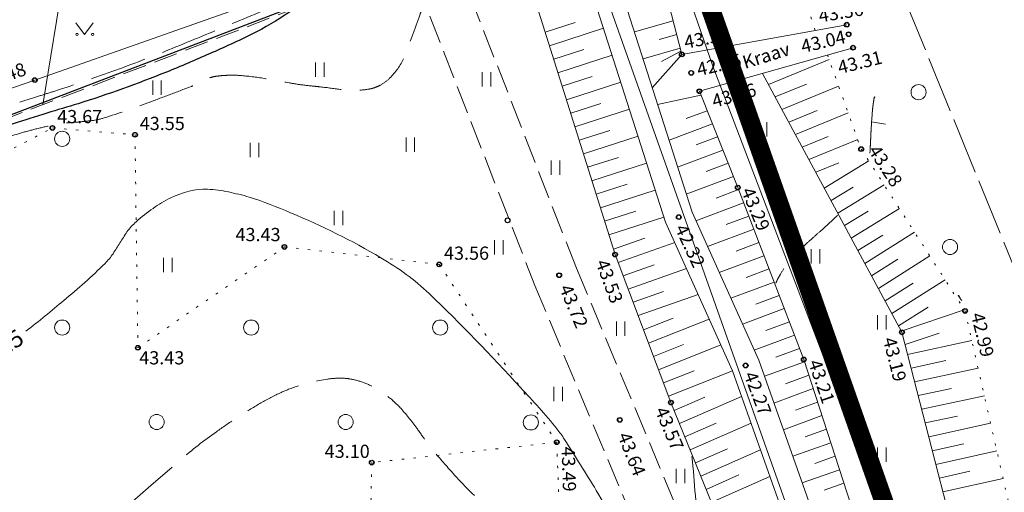
# Model space of a CAD drawing. Units: metres. Extents: x 551187 to 552026, y 6578807 to 6579644.
# Drawn here: x 551544 to 551596, y 6579416 to 6579441 of the extents above; entities that cross this region are included whole.
import ezdxf
from ezdxf.enums import TextEntityAlignment as Align

# ---------------------------------------------------------------- set-up
doc = ezdxf.new("R2010")
doc.units = ezdxf.units.M
doc.header["$MEASUREMENT"] = 0
for name, pattern in [('CENTER', [2, 1.25, -0.25, 0.25, -0.25]), ('ISOPOHI', [0.2, 0.1, 0.1]), ('ISOPOOL', [8, 6, -2]), ('KATASTRIPIIR', [0.02, 0.01, 0.01]), ('KOLVIK', [1.25, 0.25, -1]), ('KRAAVIPERV', [0.02, 0.01, 0.01]), ('NOLVAALL', [1.2, 0.2, -1]), ('NOLVAKRIIPS', [0.2, 0.1, 0.1]), ('NOLVAPEAL', [0.2, 0.1, 0.1]), ('PINNASTEE', [4, 3, -1]), ('TOOPIIR', [7, 6, -1]), ('TRUUP', [3.5, 2.5, -1])]:
    doc.linetypes.add(name, pattern=pattern)
for name, color, linetype in [('00_siim_planeeritava ala piir', 7, 'Continuous'), ('AED', 6, 'Continuous'), ('HALJASTUS', 3, 'Continuous'), ('HORISONTAAL', 46, 'Continuous'), ('KORGUS', 7, 'Continuous'), ('RELJEEF', 32, 'Continuous'), ('TEE', 7, 'Continuous'), ('TRUUP', 132, 'Continuous'), ('VEEKOGU', 4, 'Continuous'), ('VTRASS', 4, 'Continuous')]:
    doc.layers.add(name, color=color, linetype=linetype)
for name, color, linetype, lineweight in [('MOOTMPUNKT', 5, 'Continuous', 0), ('MOOTPIIR', 5, 'Continuous', 0), ('PIIR', 14, 'Continuous', 30)]:
    doc.layers.add(name, color=color, linetype=linetype, lineweight=lineweight)
doc.styles.add('romans', font='romans.shx')
doc.styles.add('Style-INTL_ISO', font='INTL_ISO.shx')
doc.styles.add('Style-INTL_ISO_ITALIC', font='INTL_ISO_ITALIC.shx')
doc.linetypes.add('-V-', pattern='A,10,-1.5,["V",romans,S=1.4,R=0,X=-0.7,Y=-0.7],-1.5,10,-3', length=26)
doc.linetypes.add('VO_AED', pattern='A,2.5,[135,mkm.shx,S=0.6,R=0,X=0,Y=0],5,[135,mkm.shx,S=0.6,R=180,X=0,Y=0],2.5', length=10)

# ---------------------------------------------------------------- blocks, each defined once
blk = doc.blocks.new('METS')
at = {"layer": 'HALJASTUS', "linetype": 'Continuous', "lineweight": 0}
blk.add_circle((0, 0), 0.004, dxfattribs=at)
blk = doc.blocks.new('HEIN')
at = {"layer": 'HALJASTUS', "linetype": 'Continuous', "lineweight": 0}
for p, q in [((-0.00228, 0.00381), (-0.00228, -0.00381)), ((0.00228, 0.00381), (0.00228, -0.00381))]:
    blk.add_line(p, q, dxfattribs=at)
blk = doc.blocks.new('MURU')
at = {"layer": 'HALJASTUS', "linetype": 'Continuous', "lineweight": 0}
for p, q in [((-0.00463, 0.00607), (0, 0)), ((0, 0), (0.00446, 0.00607))]:
    blk.add_line(p, q, dxfattribs=at)
for centre in [(-0.00401, 0), (0.00428, 0)]:
    blk.add_circle(centre, 0.00055, dxfattribs=at)
blk = doc.blocks.new('ISOJ')
at = {"layer": 'HORISONTAAL', "linetype": 'Continuous', "lineweight": 0}
blk.add_line((0, 0), (0.015, 0), dxfattribs=at)

msp = doc.modelspace()

# ---------------------------------------------------------------- linework, layer by layer
at = {"layer": '00_siim_planeeritava ala piir', "color": 230, "linetype": 'CENTER', "ltscale": 5, "const_width": 1}
msp.add_lwpolyline([(551702.487, 6579094.371), (551576.047, 6579454.418), (551566.849, 6579476.975), (551562.535, 6579481.515), (551561.322, 6579480.61), (551559.648, 6579479.362), (551558.498, 6579478.504), (551549.704, 6579471.945), (551545.756, 6579469.001), (551551.3, 6579463.099), (551551.3, 6579463.099), (551553.683, 6579446.472), (551337.539, 6579361.964), (551364.838, 6579339.208), (551400.683, 6579297.908), (551435.026, 6579244.833), (551447.869, 6579207.124)], dxfattribs=at)
at = {"layer": 'AED', "linetype": 'VO_AED', "lineweight": 0, "ltscale": 0.5}
msp.add_lwpolyline([(551557.03, 6579457.551), (551559.415, 6579443.183), (551544.732, 6579438.003), (551527.223, 6579431.957), (551526.911, 6579432.313), (551523.751, 6579440.498)], dxfattribs=at)
at = {"layer": 'HALJASTUS', "linetype": 'KOLVIK', "lineweight": 0, "ltscale": 0.5}
for points in [[(551586.011, 6579440.636), (551582.775, 6579451.155), (551584.615, 6579454.237)], [(551528.15, 6579426.27), (551545.67, 6579435.47), (551550.037, 6579435.106), (551550.19, 6579423.824), (551557.941, 6579429.162), (551566.132, 6579428.235), (551572.346, 6579418.82), (551572.776, 6579407.766), (551572.363, 6579401.992), (551570.057, 6579400.793), (551567.77, 6579400.186), (551565.724, 6579402.612), (551564.703, 6579405.019)]]:
    msp.add_lwpolyline(points, dxfattribs=at)
at = {"layer": 'HORISONTAAL', "linetype": 'ISOPOHI', "lineweight": 30}
for points, knots in [([(551566.184, 6579455.503, 44), (551566.158, 6579455.492, 44), (551566.134, 6579455.477, 44), (551566.11, 6579455.46, 44), (551566.063, 6579455.426, 44), (551566.027, 6579455.382, 44), (551566, 6579455.33, 44), (551565.99, 6579455.311, 44), (551565.983, 6579455.291, 44), (551565.98, 6579455.27, 44), (551565.953, 6579455.074, 44), (551565.952, 6579454.875, 44), (551565.92, 6579454.68, 44), (551565.84, 6579454.191, 44), (551565.759, 6579453.701, 44), (551565.669, 6579453.213, 44), (551565.579, 6579452.725, 44), (551565.482, 6579452.238, 44), (551565.374, 6579451.753, 44), (551565.266, 6579451.271, 44), (551565.117, 6579450.801, 44), (551564.949, 6579450.334, 44), (551564.865, 6579450.1, 44), (551564.769, 6579449.874, 44), (551564.662, 6579449.65, 44), (551564.553, 6579449.425, 44), (551564.441, 6579449.203, 44), (551564.31, 6579448.99, 44), (551563.825, 6579448.201, 44), (551563.327, 6579447.424, 44), (551562.795, 6579446.669, 44), (551562.267, 6579445.92, 44), (551561.733, 6579445.175, 44), (551561.2, 6579444.43, 44), (551560.914, 6579444.03, 44), (551560.628, 6579443.632, 44), (551560.33, 6579443.24, 44), (551560.227, 6579443.105, 44), (551560.094, 6579442.995, 44), (551559.96, 6579442.89, 44), (551559.666, 6579442.659, 44), (551559.371, 6579442.434, 44), (551559.069, 6579442.214, 44), (551558.769, 6579441.995, 44), (551558.469, 6579441.78, 44), (551558.161, 6579441.572, 44), (551557.547, 6579441.159, 44), (551556.913, 6579440.78, 44), (551556.25, 6579440.45, 44), (551555.503, 6579440.078, 44), (551554.747, 6579439.733, 44), (551553.985, 6579439.398, 44), (551553.226, 6579439.064, 44), (551552.468, 6579438.732, 44), (551551.698, 6579438.425, 44), (551550.161, 6579437.812, 44), (551548.609, 6579437.242, 44), (551547.03, 6579436.75, 44), (551546.481, 6579436.579, 44), (551545.928, 6579436.422, 44), (551545.38, 6579436.25, 44), (551544.182, 6579435.874, 44), (551542.984, 6579435.5, 44), (551541.788, 6579435.118, 44), (551540.592, 6579434.736, 44), (551539.397, 6579434.354, 44), (551538.203, 6579433.966, 44), (551537.213, 6579433.645, 44), (551536.224, 6579433.324, 44), (551535.236, 6579432.998, 44)], [0, 0, 0, 0, 0.002075, 0.002075, 0.002075, 0.006215, 0.006215, 0.006215, 0.007753, 0.007753, 0.007753, 0.022172, 0.022172, 0.022172, 0.058349, 0.058349, 0.058349, 0.094566, 0.094566, 0.094566, 0.130583, 0.130583, 0.130583, 0.148613, 0.148613, 0.148613, 0.166806, 0.166806, 0.166806, 0.234205, 0.234205, 0.234205, 0.301032, 0.301032, 0.301032, 0.336872, 0.336872, 0.336872, 0.349255, 0.349255, 0.349255, 0.376449, 0.376449, 0.376449, 0.403481, 0.403481, 0.403481, 0.457363, 0.457363, 0.457363, 0.51809, 0.51809, 0.51809, 0.57851, 0.57851, 0.57851, 0.699088, 0.699088, 0.699088, 0.741007, 0.741007, 0.741007, 0.832572, 0.832572, 0.832572, 0.924126, 0.924126, 0.924126, 1, 1, 1, 1]), ([(551593.77, 6579426.32, 43), (551593.717, 6579426.407, 43), (551593.663, 6579426.493, 43), (551593.61, 6579426.58, 43), (551593.604, 6579426.59, 43), (551593.605, 6579426.611, 43), (551593.592, 6579426.612, 43)], [0, 0, 0, 0, 0.892144, 0.892144, 0.892144, 1, 1, 1, 1])]:
    msp.add_open_spline(points, degree=3, knots=knots, dxfattribs=at)
at = {"layer": 'HORISONTAAL', "linetype": 'ISOPOOL', "lineweight": 0, "ltscale": 0.5}
for points, knots in [([(551568.461, 6579450.193, 43.75), (551568.238, 6579450.068, 43.75), (551568.046, 6579449.893, 43.75), (551567.887, 6579449.687, 43.75), (551567.705, 6579449.45, 43.75), (551567.556, 6579449.201, 43.75), (551567.42, 6579448.94, 43.75), (551567.264, 6579448.64, 43.75), (551567.11, 6579448.343, 43.75), (551566.972, 6579448.034, 43.75), (551566.837, 6579447.73, 43.75), (551566.709, 6579447.425, 43.75), (551566.6, 6579447.11, 43.75), (551566.45, 6579446.678, 43.75), (551566.31, 6579446.244, 43.75), (551566.208, 6579445.8, 43.75), (551566.105, 6579445.356, 43.75), (551566.003, 6579444.912, 43.75), (551565.902, 6579444.467, 43.75), (551565.801, 6579444.021, 43.75), (551565.704, 6579443.574, 43.75), (551565.601, 6579443.128, 43.75), (551565.498, 6579442.679, 43.75), (551565.359, 6579442.24, 43.75), (551565.22, 6579441.8, 43.75), (551565.187, 6579441.695, 43.75), (551565.151, 6579441.591, 43.75), (551565.116, 6579441.487, 43.75), (551564.852, 6579440.708, 43.75), (551564.565, 6579439.941, 43.75), (551564.254, 6579439.176, 43.75), (551564.09, 6579438.771, 43.75), (551563.823, 6579438.425, 43.75), (551563.508, 6579438.105, 43.75), (551563.361, 6579437.956, 43.75), (551563.202, 6579437.837, 43.75), (551563.021, 6579437.74, 43.75), (551562.93, 6579437.692, 43.75), (551562.839, 6579437.648, 43.75), (551562.743, 6579437.614, 43.75), (551562.694, 6579437.596, 43.75), (551562.645, 6579437.58, 43.75), (551562.595, 6579437.566, 43.75), (551562.544, 6579437.552, 43.75), (551562.493, 6579437.54, 43.75), (551562.44, 6579437.53, 43.75), (551562.195, 6579437.485, 43.75), (551561.95, 6579437.461, 43.75), (551561.704, 6579437.462, 43.75), (551561.458, 6579437.464, 43.75), (551561.211, 6579437.475, 43.75), (551560.966, 6579437.504, 43.75), (551560.595, 6579437.547, 43.75), (551560.228, 6579437.604, 43.75), (551559.858, 6579437.643, 43.75), (551559.735, 6579437.655, 43.75), (551559.613, 6579437.667, 43.75), (551559.49, 6579437.68, 43.75), (551559.273, 6579437.703, 43.75), (551559.056, 6579437.726, 43.75), (551558.839, 6579437.754, 43.75), (551558.621, 6579437.783, 43.75), (551558.404, 6579437.822, 43.75), (551558.187, 6579437.858, 43.75), (551557.751, 6579437.931, 43.75), (551557.318, 6579438.017, 43.75), (551556.882, 6579438.091, 43.75), (551556.451, 6579438.164, 43.75), (551556.017, 6579438.215, 43.75), (551555.581, 6579438.248, 43.75), (551555.365, 6579438.264, 43.75), (551555.149, 6579438.265, 43.75), (551554.934, 6579438.258, 43.75), (551554.826, 6579438.254, 43.75), (551554.719, 6579438.247, 43.75), (551554.611, 6579438.238, 43.75), (551554.504, 6579438.23, 43.75), (551554.397, 6579438.217, 43.75), (551554.29, 6579438.2, 43.75), (551554.176, 6579438.182, 43.75), (551554.064, 6579438.153, 43.75), (551553.956, 6579438.11, 43.75), (551553.847, 6579438.066, 43.75), (551553.741, 6579438.018, 43.75), (551553.636, 6579437.966, 43.75), (551553.53, 6579437.913, 43.75), (551553.427, 6579437.855, 43.75), (551553.321, 6579437.804, 43.75), (551553.215, 6579437.753, 43.75), (551553.109, 6579437.702, 43.75), (551553, 6579437.66, 43.75), (551552.62, 6579437.514, 43.75), (551552.239, 6579437.37, 43.75), (551551.859, 6579437.226, 43.75), (551551.477, 6579437.082, 43.75), (551551.095, 6579436.939, 43.75), (551550.714, 6579436.796, 43.75), (551549.95, 6579436.51, 43.75), (551549.18, 6579436.248, 43.75), (551548.4, 6579436, 43.75), (551548.177, 6579435.929, 43.75), (551547.948, 6579435.879, 43.75), (551547.717, 6579435.852, 43.75), (551547.484, 6579435.825, 43.75), (551547.25, 6579435.803, 43.75), (551547.017, 6579435.782, 43.75), (551546.782, 6579435.761, 43.75), (551546.548, 6579435.746, 43.75), (551546.313, 6579435.723, 43.75), (551546.08, 6579435.7, 43.75), (551545.849, 6579435.66, 43.75), (551545.62, 6579435.61, 43.75), (551545.326, 6579435.546, 43.75), (551545.034, 6579435.473, 43.75), (551544.742, 6579435.4, 43.75), (551544.45, 6579435.326, 43.75), (551544.16, 6579435.249, 43.75), (551543.87, 6579435.162, 43.75), (551543.298, 6579434.99, 43.75), (551542.735, 6579434.77, 43.75), (551542.22, 6579434.47, 43.75), (551537.53, 6579431.737, 43.75), (551532.84, 6579429.003, 43.75), (551528.15, 6579426.27, 43.75)], [0, 0, 0, 0, 0.01481, 0.01481, 0.01481, 0.031857, 0.031857, 0.031857, 0.051409, 0.051409, 0.051409, 0.070697, 0.070697, 0.070697, 0.09716, 0.09716, 0.09716, 0.123626, 0.123626, 0.123626, 0.150191, 0.150191, 0.150191, 0.176936, 0.176936, 0.176936, 0.183324, 0.183324, 0.183324, 0.231065, 0.231065, 0.231065, 0.256318, 0.256318, 0.256318, 0.268097, 0.268097, 0.268097, 0.274005, 0.274005, 0.274005, 0.277018, 0.277018, 0.277018, 0.280095, 0.280095, 0.280095, 0.294393, 0.294393, 0.294393, 0.308708, 0.308708, 0.308708, 0.330317, 0.330317, 0.330317, 0.337478, 0.337478, 0.337478, 0.350161, 0.350161, 0.350161, 0.362944, 0.362944, 0.362944, 0.388599, 0.388599, 0.388599, 0.413958, 0.413958, 0.413958, 0.426483, 0.426483, 0.426483, 0.432734, 0.432734, 0.432734, 0.439, 0.439, 0.439, 0.445691, 0.445691, 0.445691, 0.452481, 0.452481, 0.452481, 0.459345, 0.459345, 0.459345, 0.466149, 0.466149, 0.466149, 0.489785, 0.489785, 0.489785, 0.513453, 0.513453, 0.513453, 0.56081, 0.56081, 0.56081, 0.574343, 0.574343, 0.574343, 0.587958, 0.587958, 0.587958, 0.601617, 0.601617, 0.601617, 0.615215, 0.615215, 0.615215, 0.63268, 0.63268, 0.63268, 0.650176, 0.650176, 0.650176, 0.684811, 0.684811, 0.684811, 1, 1, 1, 1]), ([(551562.003, 6579448.596, 44.25), (551561.859, 6579448.343, 44.25), (551561.713, 6579448.091, 44.25), (551561.56, 6579447.844, 44.25), (551561.394, 6579447.576, 44.25), (551561.22, 6579447.314, 44.25), (551561.052, 6579447.048, 44.25), (551560.882, 6579446.781, 44.25), (551560.715, 6579446.513, 44.25), (551560.547, 6579446.245, 44.25), (551560.378, 6579445.974, 44.25), (551560.226, 6579445.698, 44.25), (551560.08, 6579445.41, 44.25), (551559.991, 6579445.235, 44.25), (551559.931, 6579445.047, 44.25), (551559.91, 6579444.854, 44.25), (551559.887, 6579444.652, 44.25), (551559.886, 6579444.449, 44.25), (551559.868, 6579444.247, 44.25), (551559.85, 6579444.046, 44.25), (551559.83, 6579443.847, 44.25), (551559.8, 6579443.647, 44.25), (551559.769, 6579443.451, 44.25), (551559.68, 6579443.269, 44.25), (551559.55, 6579443.11, 44.25), (551559.479, 6579443.023, 44.25), (551559.401, 6579442.954, 44.25), (551559.317, 6579442.885, 44.25), (551559.236, 6579442.819, 44.25), (551559.158, 6579442.753, 44.25), (551559.07, 6579442.698, 44.25), (551558.895, 6579442.589, 44.25), (551558.717, 6579442.49, 44.25), (551558.53, 6579442.41, 44.25), (551557.477, 6579441.958, 44.25), (551556.424, 6579441.51, 44.25), (551555.367, 6579441.071, 44.25), (551554.313, 6579440.633, 44.25), (551553.26, 6579440.194, 44.25), (551552.204, 6579439.763, 44.25), (551551.151, 6579439.332, 44.25), (551550.089, 6579438.922, 44.25), (551549.02, 6579438.531, 44.25), (551547.95, 6579438.139, 44.25), (551546.875, 6579437.766, 44.25), (551545.79, 6579437.42, 44.25), (551545.537, 6579437.339, 44.25), (551545.283, 6579437.261, 44.25), (551545.03, 6579437.18, 44.25), (551542.842, 6579436.481, 44.25), (551540.659, 6579435.767, 44.25), (551538.47, 6579435.07, 44.25), (551538.037, 6579434.932, 44.25), (551537.604, 6579434.796, 44.25), (551537.167, 6579434.67, 44.25), (551536.729, 6579434.544, 44.25), (551536.291, 6579434.418, 44.25), (551535.853, 6579434.292, 44.25), (551534.977, 6579434.04, 44.25), (551534.1, 6579433.788, 44.25), (551533.224, 6579433.534, 44.25), (551531.486, 6579433.033, 44.25), (551529.769, 6579432.393, 44.25), (551528.186, 6579431.518, 44.25)], [0, 0, 0, 0, 0.022022, 0.022022, 0.022022, 0.045874, 0.045874, 0.045874, 0.069804, 0.069804, 0.069804, 0.093946, 0.093946, 0.093946, 0.108622, 0.108622, 0.108622, 0.123974, 0.123974, 0.123974, 0.139225, 0.139225, 0.139225, 0.154164, 0.154164, 0.154164, 0.162329, 0.162329, 0.162329, 0.170164, 0.170164, 0.170164, 0.185602, 0.185602, 0.185602, 0.272302, 0.272302, 0.272302, 0.358668, 0.358668, 0.358668, 0.444839, 0.444839, 0.444839, 0.531045, 0.531045, 0.531045, 0.55116, 0.55116, 0.55116, 0.725076, 0.725076, 0.725076, 0.759473, 0.759473, 0.759473, 0.793979, 0.793979, 0.793979, 0.863041, 0.863041, 0.863041, 1, 1, 1, 1]), ([(551589.19, 6579437.093, 43.25), (551589.187, 6579437.097, 43.25), (551589.183, 6579437.1, 43.25), (551589.18, 6579437.103, 43.25), (551589.174, 6579437.109, 43.25), (551589.161, 6579437.114, 43.25), (551589.155, 6579437.108, 43.25), (551589.153, 6579437.107, 43.25), (551589.151, 6579437.104, 43.25), (551589.149, 6579437.102, 43.25), (551589.148, 6579437.1, 43.25), (551589.146, 6579437.098, 43.25), (551589.145, 6579437.095, 43.25), (551589.143, 6579437.09, 43.25), (551589.141, 6579437.085, 43.25), (551589.14, 6579437.08, 43.25), (551589.129, 6579437.014, 43.25), (551589.119, 6579436.949, 43.25), (551589.109, 6579436.883, 43.25), (551589.1, 6579436.817, 43.25), (551589.09, 6579436.752, 43.25), (551589.082, 6579436.686, 43.25), (551589.073, 6579436.621, 43.25), (551589.065, 6579436.555, 43.25), (551589.058, 6579436.489, 43.25), (551589.051, 6579436.423, 43.25), (551589.045, 6579436.357, 43.25), (551589.04, 6579436.291, 43.25), (551589.02, 6579436.022, 43.25), (551588.999, 6579435.753, 43.25), (551588.984, 6579435.484, 43.25), (551588.976, 6579435.348, 43.25), (551588.969, 6579435.213, 43.25), (551588.963, 6579435.077, 43.25), (551588.956, 6579434.941, 43.25), (551588.95, 6579434.806, 43.25), (551588.944, 6579434.67, 43.25), (551588.937, 6579434.534, 43.25), (551588.93, 6579434.399, 43.25), (551588.922, 6579434.263, 43.25), (551588.915, 6579434.128, 43.25), (551588.906, 6579433.992, 43.25), (551588.895, 6579433.857, 43.25)], [0, 0, 0, 0, 0.004044, 0.004044, 0.004044, 0.011977, 0.011977, 0.011977, 0.014424, 0.014424, 0.014424, 0.016875, 0.016875, 0.016875, 0.021729, 0.021729, 0.021729, 0.08201, 0.08201, 0.08201, 0.14215, 0.14215, 0.14215, 0.202212, 0.202212, 0.202212, 0.262289, 0.262289, 0.262289, 0.507036, 0.507036, 0.507036, 0.630283, 0.630283, 0.630283, 0.753535, 0.753535, 0.753535, 0.876774, 0.876774, 0.876774, 1, 1, 1, 1]), ([(551587.194, 6579430.84, 43.25), (551586.903, 6579430.543, 43.25), (551586.591, 6579430.268, 43.25), (551586.282, 6579429.99, 43.25), (551586.128, 6579429.85, 43.25), (551585.97, 6579429.714, 43.25), (551585.816, 6579429.575, 43.25), (551585.661, 6579429.437, 43.25), (551585.509, 6579429.294, 43.25), (551585.358, 6579429.151, 43.25), (551585.059, 6579428.867, 43.25), (551584.784, 6579428.562, 43.25), (551584.527, 6579428.237, 43.25), (551584.398, 6579428.074, 43.25), (551584.285, 6579427.903, 43.25), (551584.181, 6579427.724, 43.25), (551584.129, 6579427.634, 43.25), (551584.077, 6579427.543, 43.25), (551584.032, 6579427.449, 43.25), (551584.008, 6579427.402, 43.25), (551583.985, 6579427.354, 43.25), (551583.963, 6579427.307, 43.25), (551583.955, 6579427.288, 43.25), (551583.946, 6579427.269, 43.25), (551583.938, 6579427.249, 43.25)], [0, 0, 0, 0, 0.255305, 0.255305, 0.255305, 0.383105, 0.383105, 0.383105, 0.510969, 0.510969, 0.510969, 0.763981, 0.763981, 0.763981, 0.890645, 0.890645, 0.890645, 0.954763, 0.954763, 0.954763, 0.98717, 0.98717, 0.98717, 1, 1, 1, 1]), ([(551582.044, 6579412.152, 43.25), (551581.944, 6579411.986, 43.25), (551581.829, 6579411.833, 43.25), (551581.707, 6579411.68, 43.25), (551581.638, 6579411.593, 43.25), (551581.556, 6579411.52, 43.25), (551581.471, 6579411.447, 43.25), (551581.38, 6579411.37, 43.25), (551581.286, 6579411.306, 43.25), (551581.18, 6579411.25, 43.25), (551580.84, 6579411.071, 43.25), (551580.491, 6579410.946, 43.25), (551580.118, 6579410.89, 43.25), (551579.759, 6579410.836, 43.25), (551579.398, 6579410.808, 43.25), (551579.04, 6579410.84, 43.25), (551578.883, 6579410.854, 43.25), (551578.727, 6579410.868, 43.25), (551578.57, 6579410.886, 43.25), (551578.492, 6579410.895, 43.25), (551578.414, 6579410.905, 43.25), (551578.335, 6579410.913, 43.25), (551578.257, 6579410.922, 43.25), (551578.179, 6579410.927, 43.25), (551578.1, 6579410.93, 43.25), (551577.991, 6579410.934, 43.25), (551577.882, 6579410.933, 43.25), (551577.773, 6579410.927, 43.25), (551577.664, 6579410.921, 43.25), (551577.555, 6579410.914, 43.25), (551577.445, 6579410.907, 43.25), (551577.336, 6579410.901, 43.25), (551577.227, 6579410.895, 43.25), (551577.118, 6579410.889, 43.25), (551577.009, 6579410.883, 43.25), (551576.899, 6579410.884, 43.25), (551576.79, 6579410.89, 43.25), (551576.382, 6579410.912, 43.25), (551575.983, 6579411.029, 43.25), (551575.61, 6579411.22, 43.25), (551575.46, 6579411.297, 43.25), (551575.324, 6579411.381, 43.25), (551575.188, 6579411.474, 43.25), (551575.054, 6579411.566, 43.25), (551574.918, 6579411.654, 43.25), (551574.791, 6579411.754, 43.25), (551574.541, 6579411.954, 43.25), (551574.294, 6579412.157, 43.25), (551574.048, 6579412.361, 43.25), (551573.804, 6579412.564, 43.25), (551573.567, 6579412.773, 43.25), (551573.323, 6579412.975, 43.25), (551573.081, 6579413.177, 43.25), (551572.828, 6579413.363, 43.25), (551572.56, 6579413.53, 43.25), (551572.211, 6579413.747, 43.25), (551571.846, 6579413.932, 43.25), (551571.472, 6579414.1, 43.25), (551571.093, 6579414.27, 43.25), (551570.707, 6579414.421, 43.25), (551570.328, 6579414.592, 43.25), (551569.951, 6579414.761, 43.25), (551569.577, 6579414.937, 43.25), (551569.208, 6579415.125, 43.25), (551569.024, 6579415.219, 43.25), (551568.852, 6579415.33, 43.25), (551568.681, 6579415.445, 43.25), (551568.509, 6579415.56, 43.25), (551568.344, 6579415.681, 43.25), (551568.19, 6579415.82, 43.25), (551567.797, 6579416.174, 43.25), (551567.423, 6579416.544, 43.25), (551567.071, 6579416.936, 43.25), (551566.719, 6579417.327, 43.25), (551566.371, 6579417.72, 43.25), (551566.03, 6579418.12, 43.25), (551565.93, 6579418.237, 43.25), (551565.831, 6579418.353, 43.25), (551565.736, 6579418.473, 43.25), (551565.642, 6579418.592, 43.25), (551565.552, 6579418.713, 43.25), (551565.463, 6579418.834, 43.25), (551565.285, 6579419.076, 43.25), (551565.118, 6579419.326, 43.25), (551564.94, 6579419.569, 43.25), (551564.662, 6579419.949, 43.25), (551564.37, 6579420.319, 43.25), (551564.049, 6579420.665, 43.25), (551563.992, 6579420.727, 43.25), (551563.931, 6579420.785, 43.25), (551563.871, 6579420.844, 43.25), (551563.808, 6579420.904, 43.25), (551563.745, 6579420.962, 43.25), (551563.68, 6579421.02, 43.25), (551563.463, 6579421.214, 43.25), (551563.229, 6579421.383, 43.25), (551562.986, 6579421.547, 43.25), (551562.754, 6579421.702, 43.25), (551562.511, 6579421.825, 43.25), (551562.253, 6579421.93, 43.25), (551562.007, 6579422.029, 43.25), (551561.759, 6579422.105, 43.25), (551561.501, 6579422.155, 43.25), (551561.376, 6579422.18, 43.25), (551561.251, 6579422.197, 43.25), (551561.124, 6579422.205, 43.25), (551560.999, 6579422.212, 43.25), (551560.875, 6579422.214, 43.25), (551560.75, 6579422.21, 43.25), (551560.57, 6579422.204, 43.25), (551560.391, 6579422.189, 43.25), (551560.212, 6579422.162, 43.25), (551559.655, 6579422.08, 43.25), (551559.114, 6579421.951, 43.25), (551558.579, 6579421.772, 43.25), (551558.206, 6579421.646, 43.25), (551557.847, 6579421.502, 43.25), (551557.497, 6579421.325, 43.25), (551557.137, 6579421.144, 43.25), (551556.783, 6579420.959, 43.25), (551556.44, 6579420.75, 43.25), (551556.075, 6579420.528, 43.25), (551555.715, 6579420.301, 43.25), (551555.357, 6579420.067, 43.25), (551555.015, 6579419.843, 43.25), (551554.674, 6579419.617, 43.25), (551554.342, 6579419.377, 43.25), (551553.687, 6579418.903, 43.25), (551553.048, 6579418.411, 43.25), (551552.44, 6579417.88, 43.25), (551548.663, 6579414.583, 43.25), (551544.887, 6579411.287, 43.25), (551541.11, 6579407.99, 43.25)], [0, 0, 0, 0, 0.011486, 0.011486, 0.011486, 0.018083, 0.018083, 0.018083, 0.025045, 0.025045, 0.025045, 0.047293, 0.047293, 0.047293, 0.068691, 0.068691, 0.068691, 0.078055, 0.078055, 0.078055, 0.082747, 0.082747, 0.082747, 0.087423, 0.087423, 0.087423, 0.093909, 0.093909, 0.093909, 0.10042, 0.10042, 0.10042, 0.106932, 0.106932, 0.106932, 0.113428, 0.113428, 0.113428, 0.137731, 0.137731, 0.137731, 0.147502, 0.147502, 0.147502, 0.157132, 0.157132, 0.157132, 0.176171, 0.176171, 0.176171, 0.195014, 0.195014, 0.195014, 0.213723, 0.213723, 0.213723, 0.238074, 0.238074, 0.238074, 0.262774, 0.262774, 0.262774, 0.287394, 0.287394, 0.287394, 0.299616, 0.299616, 0.299616, 0.31187, 0.31187, 0.31187, 0.343215, 0.343215, 0.343215, 0.374486, 0.374486, 0.374486, 0.383611, 0.383611, 0.383611, 0.39258, 0.39258, 0.39258, 0.410455, 0.410455, 0.410455, 0.438484, 0.438484, 0.438484, 0.44349, 0.44349, 0.44349, 0.448642, 0.448642, 0.448642, 0.465928, 0.465928, 0.465928, 0.482332, 0.482332, 0.482332, 0.497901, 0.497901, 0.497901, 0.505439, 0.505439, 0.505439, 0.512858, 0.512858, 0.512858, 0.523573, 0.523573, 0.523573, 0.556878, 0.556878, 0.556878, 0.580097, 0.580097, 0.580097, 0.603959, 0.603959, 0.603959, 0.629347, 0.629347, 0.629347, 0.6537, 0.6537, 0.6537, 0.701705, 0.701705, 0.701705, 1, 1, 1, 1])]:
    msp.add_open_spline(points, degree=3, knots=knots, dxfattribs=at)
at = {"layer": 'HORISONTAAL', "linetype": 'ISOPOHI', "lineweight": 0}
msp.add_open_spline([(551579.491, 6579418.059, 43.5), (551579.653, 6579416.684, 43.5), (551579.724, 6579415.299, 43.5), (551579.81, 6579413.92, 43.5), (551579.823, 6579413.713, 43.5), (551579.851, 6579413.505, 43.5), (551579.68, 6579413.31, 43.5), (551579.572, 6579413.187, 43.5), (551579.44, 6579413.194, 43.5), (551579.31, 6579413.18, 43.5), (551579.243, 6579413.173, 43.5), (551579.175, 6579413.183, 43.5), (551579.11, 6579413.17, 43.5), (551578.765, 6579413.102, 43.5), (551578.421, 6579413.029, 43.5), (551578.079, 6579412.948, 43.5), (551577.907, 6579412.908, 43.5), (551577.737, 6579412.862, 43.5), (551577.564, 6579412.821, 43.5), (551577.395, 6579412.78, 43.5), (551577.221, 6579412.755, 43.5), (551577.05, 6579412.74, 43.5), (551576.999, 6579412.735, 43.5), (551576.947, 6579412.747, 43.5), (551576.9, 6579412.78, 43.5), (551576.718, 6579412.908, 43.5), (551576.6, 6579413.048, 43.5), (551576.463, 6579413.198, 43.5), (551576.336, 6579413.337, 43.5), (551576.207, 6579413.473, 43.5), (551576.09, 6579413.621, 43.5), (551575.871, 6579413.898, 43.5), (551575.664, 6579414.182, 43.5), (551575.481, 6579414.483, 43.5), (551575.124, 6579415.07, 43.5), (551574.795, 6579415.673, 43.5), (551574.44, 6579416.26, 43.5), (551573.89, 6579417.169, 43.5), (551573.332, 6579418.073, 43.5), (551572.76, 6579418.97, 43.5), (551572.636, 6579419.164, 43.5), (551572.504, 6579419.351, 43.5), (551572.36, 6579419.53, 43.5), (551571.748, 6579420.29, 43.5), (551571.088, 6579421.001, 43.5), (551570.43, 6579421.72, 43.5), (551568.867, 6579423.427, 43.5), (551567.278, 6579425.083, 43.5), (551565.6, 6579426.69, 43.5), (551564.83, 6579427.427, 43.5), (551563.97, 6579428.046, 43.5), (551563.05, 6579428.59, 43.5), (551561.503, 6579429.505, 43.5), (551559.917, 6579430.28, 43.5), (551558.27, 6579430.98, 43.5), (551557.55, 6579431.286, 43.5), (551556.83, 6579431.569, 43.5), (551556.084, 6579431.804, 43.5), (551555.719, 6579431.918, 43.5), (551555.351, 6579431.997, 43.5), (551554.977, 6579432.078, 43.5), (551554.614, 6579432.157, 43.5), (551554.245, 6579432.209, 43.5), (551553.88, 6579432.22, 43.5), (551553.22, 6579432.24, 43.5), (551552.564, 6579432.069, 43.5), (551551.929, 6579431.769, 43.5), (551551.582, 6579431.606, 43.5), (551551.291, 6579431.421, 43.5), (551550.993, 6579431.206, 43.5), (551550.682, 6579430.983, 43.5), (551550.382, 6579430.759, 43.5), (551550.1, 6579430.5, 43.5), (551549.92, 6579430.334, 43.5), (551549.747, 6579430.162, 43.5), (551549.612, 6579429.96, 43.5), (551549.483, 6579429.769, 43.5), (551549.36, 6579429.575, 43.5), (551549.236, 6579429.38, 43.5), (551549.116, 6579429.19, 43.5), (551549.002, 6579428.997, 43.5), (551548.88, 6579428.808, 43.5), (551548.759, 6579428.619, 43.5), (551548.611, 6579428.448, 43.5), (551548.45, 6579428.29, 43.5), (551547.751, 6579427.604, 43.5), (551547.031, 6579426.954, 43.5), (551546.279, 6579426.332, 43.5), (551545.615, 6579425.783, 43.5), (551544.961, 6579425.223, 43.5), (551544.268, 6579424.711, 43.5)], degree=3, knots=[0, 0, 0, 0, 0.080992, 0.080992, 0.080992, 0.093161, 0.093161, 0.093161, 0.100813, 0.100813, 0.100813, 0.104721, 0.104721, 0.104721, 0.125302, 0.125302, 0.125302, 0.135642, 0.135642, 0.135642, 0.145802, 0.145802, 0.145802, 0.148831, 0.148831, 0.148831, 0.160626, 0.160626, 0.160626, 0.171639, 0.171639, 0.171639, 0.192234, 0.192234, 0.192234, 0.232413, 0.232413, 0.232413, 0.294627, 0.294627, 0.294627, 0.308055, 0.308055, 0.308055, 0.365013, 0.365013, 0.365013, 0.500239, 0.500239, 0.500239, 0.562288, 0.562288, 0.562288, 0.666565, 0.666565, 0.666565, 0.712154, 0.712154, 0.712154, 0.734404, 0.734404, 0.734404, 0.755983, 0.755983, 0.755983, 0.795058, 0.795058, 0.795058, 0.816367, 0.816367, 0.816367, 0.838581, 0.838581, 0.838581, 0.85278, 0.85278, 0.85278, 0.866261, 0.866261, 0.866261, 0.87942, 0.87942, 0.87942, 0.892555, 0.892555, 0.892555, 0.949587, 0.949587, 0.949587, 1, 1, 1, 1], dxfattribs=at)
at = {"layer": 'KORGUS', "linetype": 'Continuous', "lineweight": 0}
for centre in [(551587.69, 6579440.939), (551587.787, 6579440.431), (551578.965, 6579439.363), (551588.021, 6579439.721), (551579.46, 6579438.387), (551544.732, 6579438.003), (551579.894, 6579437.412), (551545.67, 6579435.47), (551550.037, 6579435.106), (551588.451, 6579434.35), (551581.925, 6579432.31), (551578.802, 6579430.746), (551557.941, 6579429.162), (551575.432, 6579428.762), (551566.132, 6579428.235), (551572.475, 6579427.663), (551593.949, 6579425.772), (551590.61, 6579424.641), (551550.19, 6579423.824), (551585.417, 6579423.208), (551582.341, 6579422.884), (551578.39, 6579420.918), (551575.682, 6579419.998), (551572.346, 6579418.82), (551562.56, 6579417.738)]:
    msp.add_circle(centre, 0.1, dxfattribs=at)
at = {"layer": 'MOOTMPUNKT', "linetype": 'Continuous', "lineweight": 30}
for centre in [(551587.69, 6579440.939, 43.356), (551587.787, 6579440.431, 43.037), (551578.965, 6579439.363, 43.333), (551588.021, 6579439.721, 43.31), (551579.46, 6579438.387, 42.752), (551544.732, 6579438.003, 44.475), (551579.894, 6579437.412, 43.363), (551545.67, 6579435.47, 43.672), (551550.037, 6579435.106, 43.553), (551588.451, 6579434.35, 43.276), (551581.925, 6579432.31, 43.294), (551569.743, 6579430.574, 45.24), (551578.802, 6579430.746, 42.322), (551557.941, 6579429.162, 43.433), (551575.432, 6579428.762, 43.534), (551566.132, 6579428.235, 43.561), (551572.475, 6579427.663, 43.715), (551593.949, 6579425.772, 42.988), (551590.61, 6579424.641, 43.194), (551550.19, 6579423.824, 43.432), (551585.417, 6579423.208, 43.209), (551582.341, 6579422.884, 42.272), (551578.39, 6579420.918, 43.574), (551575.682, 6579419.998, 43.643), (551572.346, 6579418.82, 43.49), (551562.56, 6579417.738, 43.102)]:
    msp.add_circle(centre, 0.125, dxfattribs=at)
at = {"layer": 'MOOTPIIR', "linetype": 'TOOPIIR', "lineweight": 0, "ltscale": 0.5, "flags": 128}
msp.add_lwpolyline([(551605.532, 6578873.699), (551715.046, 6578976.372), (551721.927, 6578982.969), (551744.862, 6578961.459), (551777.831, 6578989.852), (551744.288, 6579042.623), (551708.883, 6579068.434), (551719.49, 6579093.673), (551700.569, 6579116.043), (551673.907, 6579198.21), (551680.501, 6579209.395), (551674.193, 6579227.75), (551665.593, 6579230.905), (551635.204, 6579317.518), (551637.784, 6579330.137), (551630.904, 6579343.617), (551582.597, 6579462.351), (551569.983, 6579464.359), (551525.976, 6579447.581), (551526.836, 6579432.094), (551349.807, 6579365.557), (551336.046, 6579376.168), (551322.572, 6579358.96), (551356.687, 6579330.424), (551403.776, 6579272.563), (551431.369, 6579231.156), (551465.987, 6579085.606), (551526.693, 6578950.345), (551553.181, 6578925.394), (551656.985, 6579021.067), (551670.746, 6579006.482), (551572.091, 6578906.383)], close=True, dxfattribs=at)
at = {"layer": 'PIIR', "linetype": 'KATASTRIPIIR', "ltscale": 0.5}
msp.add_lwpolyline([(551526.33, 6579432.5), (551509.24, 6579476.98), (551527.15, 6579495.28), (551556.02, 6579465.41), (551559.34, 6579442.24), (551527.3, 6579429.97)], close=True, dxfattribs=at)
at = {"layer": 'PIIR', "linetype": 'KATASTRIPIIR', "lineweight": 0}
for points in [[(551609.305, 6579470.34), (551609.305, 6579470.34), (551573.53, 6579456.62), (551570.09, 6579455.3), (551573.04, 6579447.89), (551635.99, 6579269.97), (551697.66, 6579093.03), (551742.045, 6579135.995)], [(551517.657, 6579455.072), (551517.657, 6579455.072), (551526.33, 6579432.5), (551527.3, 6579429.97), (551559.34, 6579442.24), (551556.02, 6579465.41), (551552.122, 6579469.443)]]:
    msp.add_lwpolyline(points, dxfattribs=at)
msp.add_lwpolyline([(551515.22, 6579026.26), (551478.29, 6579103.73), (551464.39, 6579149.2), (551452.71, 6579208.42), (551439.56, 6579247.03), (551404.69, 6579300.92), (551368.35, 6579342.79), (551347.26, 6579360.37), (551352.11, 6579362.25), (551393.44, 6579378.26), (551417.19, 6579387.46), (551444.8, 6579398.16), (551472.23, 6579408.78), (551493.56, 6579417.04), (551499.71, 6579419.4), (551527.3, 6579429.97), (551559.34, 6579442.24), (551573.04, 6579447.89), (551635.99, 6579269.97), (551698.54, 6579090.52), (551582.99, 6578977.9), (551549.11, 6578944.89), (551539.16, 6578958.32)], close=True, dxfattribs=at)
at = {"layer": 'RELJEEF', "linetype": 'NOLVAKRIIPS', "lineweight": 0, "ltscale": 0.5}
for p, q in [((551571.736, 6579440.543), (551573.314, 6579441.049)), ((551578.506, 6579441.15), (551576.458, 6579440.558)), ((551571.961, 6579439.827), (551574.823, 6579440.746)), ((551578.692, 6579440.424), (551577.77, 6579440.157)), ((551572.185, 6579439.112), (551573.772, 6579439.621)), ((551578.879, 6579439.697), (551576.914, 6579439.129)), ((551572.41, 6579438.396), (551575.28, 6579439.317)), ((551583.547, 6579437.774), (551586.753, 6579439.09)), ((551572.634, 6579437.681), (551574.23, 6579438.192)), ((551572.859, 6579436.965), (551575.736, 6579437.888)), ((551583.904, 6579437.11), (551585.558, 6579437.789)), ((551584.261, 6579436.446), (551587.26, 6579437.677)), ((551573.084, 6579436.246), (551574.688, 6579436.764)), ((551573.309, 6579435.53), (551576.191, 6579436.461)), ((551580.303, 6579436.383), (551579.202, 6579435.971)), ((551584.619, 6579435.782), (551586.128, 6579436.401)), ((551584.976, 6579435.118), (551587.766, 6579436.263)), ((551573.533, 6579434.815), (551575.149, 6579435.337)), ((551580.581, 6579435.687), (551578.287, 6579434.827)), ((551573.758, 6579434.099), (551576.647, 6579435.032)), ((551580.858, 6579434.99), (551579.729, 6579434.566)), ((551585.333, 6579434.453), (551586.697, 6579435.014)), ((551585.69, 6579433.789), (551588.272, 6579434.849)), ((551581.136, 6579434.293), (551578.744, 6579433.396)), ((551573.982, 6579433.383), (551575.61, 6579433.909)), ((551586.502, 6579432.279), (551588.854, 6579433.722)), ((551574.207, 6579432.668), (551577.103, 6579433.603)), ((551581.413, 6579433.596), (551580.255, 6579433.162)), ((551586.047, 6579433.125), (551587.267, 6579433.626)), ((551581.691, 6579432.899), (551579.2, 6579431.965)), ((551574.431, 6579431.952), (551576.071, 6579432.482)), ((551574.656, 6579431.237), (551577.559, 6579432.174)), ((551581.967, 6579432.201), (551580.782, 6579431.757)), ((551586.858, 6579431.617), (551588.03, 6579432.337)), ((551587.214, 6579430.956), (551589.663, 6579432.459)), ((551574.88, 6579430.521), (551576.532, 6579431.054)), ((551582.235, 6579431.501), (551579.711, 6579430.555)), ((551587.57, 6579430.294), (551588.815, 6579431.058)), ((551587.926, 6579429.633), (551590.473, 6579431.196)), ((551575.105, 6579429.805), (551578.015, 6579430.745)), ((551582.504, 6579430.801), (551581.308, 6579430.352)), ((551582.773, 6579430.1), (551580.328, 6579429.184)), ((551575.342, 6579429.047), (551577.001, 6579429.63)), ((551588.281, 6579428.971), (551589.6, 6579429.78)), ((551588.647, 6579428.291), (551591.271, 6579429.95)), ((551575.591, 6579428.34), (551578.589, 6579429.392)), ((551583.041, 6579429.4), (551581.835, 6579428.948)), ((551583.31, 6579428.7), (551580.945, 6579427.813)), ((551589.003, 6579427.628), (551590.398, 6579428.51)), ((551589.36, 6579426.966), (551592.081, 6579428.687)), ((551575.856, 6579427.638), (551577.498, 6579428.214)), ((551576.121, 6579426.936), (551579.207, 6579428.019)), ((551583.579, 6579428), (551582.361, 6579427.543)), ((551590.072, 6579425.642), (551592.89, 6579427.424)), ((551583.847, 6579427.299), (551581.562, 6579426.443)), ((551589.716, 6579426.304), (551591.2, 6579427.242)), ((551576.385, 6579426.234), (551577.995, 6579426.799)), ((551576.65, 6579425.532), (551579.825, 6579426.647)), ((551584.116, 6579426.599), (551582.888, 6579426.139)), ((551584.385, 6579425.899), (551582.179, 6579425.072)), ((551590.428, 6579424.98), (551592.001, 6579425.975)), ((551590.572, 6579424.711), (551593.905, 6579425.84)), ((551576.938, 6579424.767), (551578.506, 6579425.389)), ((551577.203, 6579424.065), (551580.413, 6579425.339)), ((551584.653, 6579425.199), (551583.414, 6579424.734)), ((551584.922, 6579424.498), (551582.796, 6579423.701)), ((551590.777, 6579423.988), (551592.572, 6579424.597)), ((551577.468, 6579423.363), (551579.06, 6579423.995)), ((551577.732, 6579422.662), (551581.03, 6579423.97)), ((551585.194, 6579423.788), (551583.939, 6579423.329)), ((551590.909, 6579423.474), (551594.304, 6579424.204)), ((551585.457, 6579423.086), (551583.339, 6579422.311)), ((551591.095, 6579422.747), (551592.922, 6579423.14)), ((551591.281, 6579422.02), (551594.636, 6579422.741)), ((551577.997, 6579421.96), (551579.613, 6579422.601)), ((551578.262, 6579421.258), (551581.646, 6579422.6)), ((551585.687, 6579422.371), (551584.455, 6579421.92)), ((551591.467, 6579421.293), (551593.237, 6579421.673)), ((551578.557, 6579420.504), (551580.179, 6579421.212)), ((551578.838, 6579419.808), (551582.126, 6579421.244)), ((551585.918, 6579421.657), (551583.839, 6579420.897)), ((551591.653, 6579420.566), (551594.967, 6579421.277)), ((551586.149, 6579420.943), (551584.97, 6579420.512)), ((551586.379, 6579420.229), (551584.34, 6579419.482)), ((551591.839, 6579419.839), (551593.552, 6579420.206)), ((551579.119, 6579419.112), (551580.78, 6579419.837)), ((551579.4, 6579418.416), (551582.627, 6579419.826)), ((551592.029, 6579419.097), (551595.296, 6579419.828)), ((551586.61, 6579419.515), (551585.486, 6579419.103)), ((551586.843, 6579418.793), (551584.838, 6579418.074)), ((551592.215, 6579418.37), (551593.874, 6579418.742)), ((551579.68, 6579417.721), (551581.38, 6579418.463)), ((551579.964, 6579417.018), (551583.127, 6579418.413)), ((551587.074, 6579418.079), (551585.994, 6579417.692)), ((551592.401, 6579417.644), (551595.627, 6579418.365)), ((551580.245, 6579416.323), (551581.985, 6579417.09)), ((551580.525, 6579415.627), (551583.628, 6579416.995)), ((551587.305, 6579417.365), (551585.338, 6579416.66)), ((551592.587, 6579416.917), (551594.202, 6579417.278)), ((551587.535, 6579416.651), (551586.5, 6579416.28)), ((551592.774, 6579416.19), (551595.958, 6579416.902))]:
    msp.add_line(p, q, dxfattribs=at)
for points in [[(551578.919, 6579439.544), (551577.886, 6579438.984)], [(551578.968, 6579439.364), (551577.403, 6579437.596)], [(551579.975, 6579437.209), (551577.683, 6579436.718)]]:
    msp.add_lwpolyline(points, dxfattribs=at)
at = {"layer": 'RELJEEF', "linetype": 'NOLVAALL', "lineweight": 0, "ltscale": 0.5}
msp.add_lwpolyline([(551586.665, 6579439.336), (551588.451, 6579434.35), (551593.949, 6579425.772), (551597.614, 6579409.594), (551601.291, 6579401.879), (551604.021, 6579393.557), (551613.055, 6579369.348)], dxfattribs=at)
at = {"layer": 'RELJEEF', "linetype": 'NOLVAPEAL', "lineweight": 0, "ltscale": 0.5}
msp.add_lwpolyline([(551622.27, 6579338.164), (551619.038, 6579339.399), (551613.664, 6579354.21), (551609.935, 6579365.543), (551600.944, 6579392.4), (551594.704, 6579408.649), (551590.61, 6579424.641), (551583.232, 6579438.36)], dxfattribs=at)
at = {"layer": 'RELJEEF', "linetype": 'KOLVIK', "lineweight": 0, "ltscale": 0.5}
msp.add_lwpolyline([(551572.346, 6579418.82), (551562.56, 6579417.738), (551562.438, 6579411.667), (551556.056, 6579408.294), (551541.106, 6579407.989), (551521.938, 6579403.189), (551504.165, 6579401.674), (551497.881, 6579403.378)], dxfattribs=at)
at = {"layer": 'TEE', "linetype": 'PINNASTEE', "lineweight": 0, "ltscale": 0.5}
for points in [[(551511.985, 6579370.385), (551512.364, 6579372.327), (551513.122, 6579374.021), (551514.102, 6579375.403), (551515.452, 6579376.533), (551530.329, 6579380.628), (551535.944, 6579382.463), (551549.825, 6579387.108), (551561.01, 6579390.126), (551573.691, 6579394.54), (551578.122, 6579397.613), (551579.599, 6579399.858), (551580.477, 6579401.998), (551580.981, 6579403.291), (551581.193, 6579404.406), (551581.337, 6579406.546), (551581.115, 6579408.619), (551580.491, 6579410.882), (551579.371, 6579413.736), (551573.385, 6579428.044), (551565.031, 6579449.47)], [(551562.734, 6579448.849), (551571.187, 6579427.124), (551577.087, 6579413.023), (551577.761, 6579411.005), (551578.385, 6579408.508), (551578.518, 6579406.769), (551578.348, 6579404.745), (551577.761, 6579403.202), (551576.32, 6579401.735), (551572.159, 6579399.588), (551561.452, 6579396.071), (551549.533, 6579391.899), (551534.564, 6579386.561), (551528.378, 6579384.968), (551508.078, 6579378.535)]]:
    msp.add_lwpolyline(points, dxfattribs=at)
at = {"layer": 'TRUUP', "linetype": 'TRUUP', "lineweight": 0, "ltscale": 0.5}
msp.add_lwpolyline([(551526.549, 6579429.588), (551569.374, 6579445.95)], dxfattribs=at)
at = {"layer": 'TRUUP', "linetype": 'Continuous', "lineweight": 0, "flags": 128}
msp.add_lwpolyline([(551551.208, 6579443.739), (551546.304, 6579443.738), (551545.162, 6579436.699)], dxfattribs=at)
at = {"layer": 'VEEKOGU', "linetype": 'KRAAVIPERV', "lineweight": 0, "ltscale": 0.5}
for points in [[(551587.69, 6579440.939), (551578.965, 6579439.363), (551576.52, 6579448.878), (551574.702, 6579454.373), (551571.523, 6579459.325), (551569.11, 6579459.367), (551566.894, 6579458.678), (551566.119, 6579457.275), (551566.198, 6579455.27), (551569.108, 6579448.92), (551569.53, 6579447.573), (551568.609, 6579446.932), (551568.35, 6579446.327), (551568.393, 6579445.563), (551568.623, 6579445.203), (551569.142, 6579444.858), (551570.495, 6579444.483), (551575.432, 6579428.762), (551578.39, 6579420.918), (551581.02, 6579414.401)], [(551617.728, 6579325.17), (551613.278, 6579337.903), (551608.498, 6579352.413), (551599.713, 6579376.604), (551594.276, 6579390.992), (551588.76, 6579406.983), (551583.038, 6579423.163), (551579.503, 6579431.015), (551574.156, 6579447.77), (551571.155, 6579455.054), (551568.833, 6579457.463), (551567.753, 6579456.421), (551569.877, 6579454.219), (551572.746, 6579447.256), (551578.101, 6579430.477), (551581.644, 6579422.605), (551587.344, 6579406.489), (551592.866, 6579390.482), (551598.307, 6579376.082), (551607.08, 6579351.923), (551611.858, 6579337.421), (551616.324, 6579324.64)], [(551661.226, 6579210.058), (551657.12, 6579221.494), (551651.727, 6579237.395), (551645.112, 6579255.559), (551640.471, 6579268.596), (551635.824, 6579282.619), (551627.011, 6579306.355), (551623.928, 6579313.567), (551620.297, 6579325.061), (551619.21, 6579331.162), (551616.339, 6579338.717), (551610.73, 6579353.056), (551601.491, 6579377.105), (551597.034, 6579390.893), (551590.4, 6579407.783), (551585.417, 6579423.208), (551581.925, 6579432.31), (551579.894, 6579437.412), (551588.021, 6579439.721)]]:
    msp.add_lwpolyline(points, dxfattribs=at)
at = {"layer": 'VTRASS', "linetype": '-V-', "lineweight": 0, "ltscale": 0.5}
msp.add_lwpolyline([(551581.169, 6579462.257), (551573.691, 6579458.761), (551580.603, 6579438.742), (551593.629, 6579404.478), (551514.167, 6579374.312), (551425.46, 6579341.345), (551417.086, 6579338.31), (551410.733, 6579334.307), (551392.626, 6579319.214), (551408.03, 6579301.422), (551406.392, 6579300.441), (551402.759, 6579297.791), (551386.422, 6579291.242), (551385.195, 6579290.763)], dxfattribs=at)

# ---------------------------------------------------------------- block references
at = {"layer": 'HALJASTUS', "linetype": 'Continuous', "lineweight": 0, "xscale": 100, "yscale": 100, "zscale": 100}
for name, p in [('MURU', (551547.37, 6579440.424)), ('HEIN', (551559.817, 6579438.554)), ('HEIN', (551568.626, 6579438.042)), ('HEIN', (551551.2, 6579437.608)), ('METS', (551591.489, 6579437.362)), ('HEIN', (551583.229, 6579435.402)), ('METS', (551546.183, 6579434.892)), ('HEIN', (551564.601, 6579434.577)), ('HEIN', (551556.363, 6579434.297)), ('HEIN', (551572.277, 6579433.36)), ('HEIN', (551560.801, 6579430.698)), ('HEIN', (551569.281, 6579429.146)), ('METS', (551593.154, 6579429.163)), ('HEIN', (551586.038, 6579428.664)), ('HEIN', (551551.776, 6579428.209)), ('HEIN', (551589.538, 6579425.164)), ('METS', (551546.183, 6579424.892)), ('METS', (551556.183, 6579424.892)), ('METS', (551566.183, 6579424.892)), ('HEIN', (551575.728, 6579424.835)), ('HEIN', (551572.416, 6579421.368)), ('METS', (551551.183, 6579419.892)), ('METS', (551561.183, 6579419.892)), ('METS', (551570.979, 6579419.867)), ('HEIN', (551589.538, 6579418.164)), ('HEIN', (551578.89, 6579417.034))]:
    msp.add_blockref(name, p, dxfattribs=at)
at = {"layer": 'HORISONTAAL', "linetype": 'Continuous', "lineweight": 0}
for p, xscale, yscale, zscale, rotation in [((551589.004, 6579435.799, 43.25), 50.00000000000001, 50.00000000000001, 50.00000000000001, 350.28953924015), ((551584.687, 6579428.434, 43.25), 50, 50, 50, 317.9060264156892)]:
    msp.add_blockref('ISOJ', p, dxfattribs=dict(at, xscale=xscale, yscale=yscale, zscale=zscale, rotation=rotation))

# ---------------------------------------------------------------- texts
at = {"layer": 'HORISONTAAL', "color": 30, "linetype": 'KATASTRIPIIR', "lineweight": 0, "style": 'Style-INTL_ISO'}
msp.add_text('43.5', height=0.9, rotation=31.7701, dxfattribs=at).set_placement((551543, 6579423.853, 43.5), align=Align.MIDDLE_CENTER)
at = {"layer": 'KORGUS', "linetype": 'Continuous', "lineweight": 0, "style": 'Style-INTL_ISO_ITALIC'}
for s, rotation, p in [('43.36', 9.2357, (551586.263, 6579441.056)), ('43.33', 11.0678, (551579.162, 6579439.656)), ('43.04', 13.2983, (551585.364, 6579439.432)), ('42.75', 12.8235, (551579.852, 6579438.21)), ('43.31', 14.1107, (551587.311, 6579438.315)), ('44.48', 19.386, (551542.094, 6579437.505)), ('43.36', 16.1733, (551580.677, 6579436.53)), ('43.28', 302.7608, (551588.797, 6579434.275)), ('43.29', 292.5724, (551582.093, 6579432.14)), ('42.32', 295.0128, (551578.579, 6579430.159)), ('43.53', 290.3041, (551574.392, 6579428.342)), ('43.72', 292.5856, (551572.468, 6579426.992)), ('42.99', 283.5905, (551594.251, 6579425.588)), ('43.19', 284.2232, (551589.597, 6579424.281)), ('43.21', 288.8785, (551585.642, 6579423.052)), ('42.27', 290.5792, (551582.233, 6579422.401)), ('43.57', 292.6807, (551577.526, 6579420.511)), ('43.64', 291.4295, (551575.556, 6579419.175)), ('43.49', 271.7215, (551572.603, 6579418.578))]:
    msp.add_text(s, height=0.7, rotation=rotation, dxfattribs=at).set_placement(p)
for s, p in [('43.67', (551545.92, 6579435.72)), ('43.55', (551550.287, 6579435.356)), ('43.43', (551555.353, 6579429.471)), ('43.56', (551566.382, 6579428.485)), ('43.43', (551550.261, 6579422.942)), ('43.10', (551560.07, 6579417.988))]:
    msp.add_text(s, height=0.7, dxfattribs=at).set_placement(p)
at = {"layer": 'VEEKOGU', "linetype": 'Continuous', "lineweight": 0, "style": 'Style-INTL_ISO'}
msp.add_text('Kraav', height=0.7, rotation=17.2878, dxfattribs=at).set_placement((551583.424, 6579439.306), align=Align.MIDDLE_CENTER)

doc.saveas('drawing.dxf')
